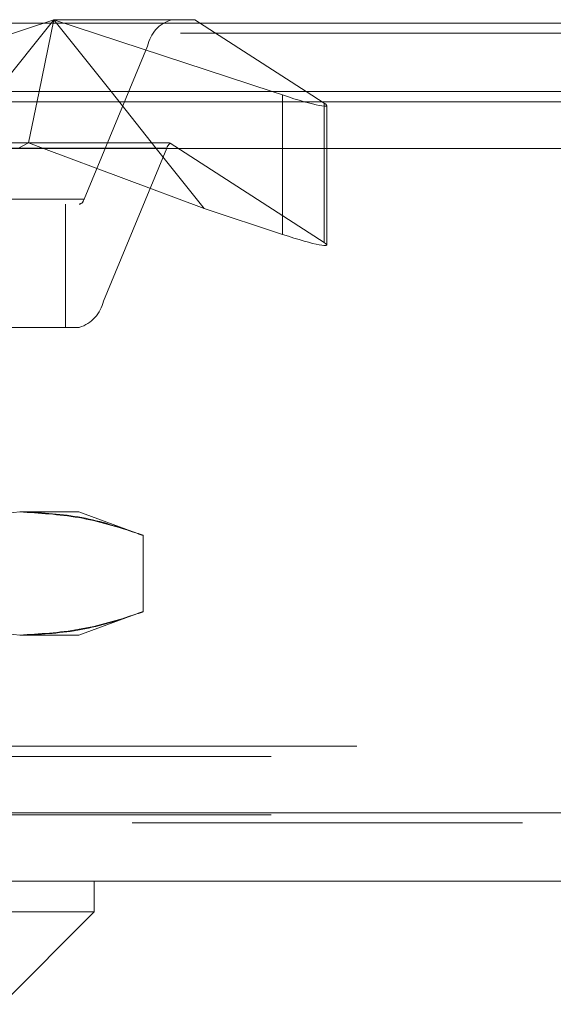
# Model space of a CAD drawing. Units: inches. Extents: x 0 to 23.4, y 0 to 16.5.
# Drawn here: x 7.2 to 7.3, y 13.4 to 13.6 of the extents above; entities that cross this region are included whole.
import ezdxf

# ---------------------------------------------------------------- set-up
doc = ezdxf.new("R2010")
doc.units = ezdxf.units.IN
doc.header["$MEASUREMENT"] = 0
doc.linetypes.add('HIDDEN', pattern=[0.075, 0.05, -0.025])

msp = doc.modelspace()

# ---------------------------------------------------------------- linework, layer by layer
at = {"color": 7, "linetype": 'Continuous', "lineweight": 15}
for p, q in [((3.55389, 13.61984), (7.90877, 13.61984)), ((7.90877, 13.6023), (3.55389, 13.6023)), ((7.17253, 13.6023), (7.16984, 13.58921)), ((7.19098, 13.6023), (7.20257, 13.58777)), ((7.23488, 13.60144), (7.23225, 13.6023)), ((7.24095, 13.6023), (7.24558, 13.59932)), ((7.24621, 13.58777), (7.24621, 13.59872)), ((7.1671, 13.58777), (7.16984, 13.58921)), ((7.17368, 13.58777), (7.16984, 13.58921)), ((3.35671, 13.58777), (8.09617, 13.58777)), ((8.09617, 13.41777), (3.35671, 13.41777)), ((8.0964, 13.40023), (3.35648, 13.40023)), ((7.18668, 13.39236), (7.18668, 13.40023)), ((6.96621, 13.39236), (7.18668, 13.39236)), ((7.16306, 13.36874), (7.18668, 13.39236))]:
    msp.add_line(p, q, dxfattribs=at)
at = {"color": 7, "linetype": 'HIDDEN', "lineweight": 0}
for p, q in [((7.90877, 13.61984), (3.55389, 13.61984)), ((7.06507, 13.6207), (7.1763, 13.6207)), ((7.1763, 13.6207), (7.12035, 13.6023)), ((7.16162, 13.6023), (7.1763, 13.6207)), ((7.1763, 13.6207), (7.17253, 13.6023)), ((7.1763, 13.6207), (7.19098, 13.6023)), ((7.23225, 13.6023), (7.1763, 13.6207)), ((7.1763, 13.6207), (7.21245, 13.6207)), ((7.21245, 13.6207), (7.24095, 13.6023)), ((7.90877, 13.61724), (3.55389, 13.61724)), ((7.05294, 13.61396), (7.20033, 13.61396)), ((7.18406, 13.57481), (7.20033, 13.61396)), ((3.55389, 13.5997), (7.90877, 13.5997)), ((7.06334, 13.5997), (7.24498, 13.5997)), ((7.24558, 13.59932), (7.24558, 13.56365)), ((7.16984, 13.58921), (7.06013, 13.58921)), ((7.2055, 13.58921), (7.16984, 13.58921)), ((7.24558, 13.56365), (7.20615, 13.58911)), ((7.20527, 13.58786), (7.05789, 13.58786)), ((7.21486, 13.57235), (7.17368, 13.58777)), ((7.20527, 13.58786), (7.189, 13.5487)), ((7.20257, 13.58777), (7.21486, 13.57235)), ((7.23488, 13.58777), (7.23488, 13.56577)), ((7.24621, 13.56305), (7.24621, 13.58777)), ((7.18406, 13.57481), (7.03668, 13.57481)), ((7.03544, 13.57346), (7.18282, 13.57346)), ((7.17933, 13.54196), (7.17933, 13.57346)), ((7.21486, 13.57235), (7.23488, 13.56577)), ((7.04162, 13.5487), (7.189, 13.5487)), ((7.18282, 13.54196), (7.03544, 13.54196)), ((7.16757, 13.49472), (7.18274, 13.49472)), ((7.19803, 13.48916), (7.18274, 13.49472)), ((7.19917, 13.48873), (7.19917, 13.46921)), ((7.18274, 13.46322), (7.19803, 13.46879)), ((7.18274, 13.46322), (7.16757, 13.46322)), ((3.55389, 13.43478), (7.90877, 13.43478)), ((3.53196, 13.43218), (7.9307, 13.43218)), ((3.35671, 13.41777), (8.09617, 13.41777)), ((8.0964, 13.41517), (3.35648, 13.41517)), ((3.53196, 13.41724), (7.9307, 13.41724))]:
    msp.add_line(p, q, dxfattribs=at)
at = {"color": 8, "linetype": 'Continuous', "lineweight": 15}
for p, q in [((7.23488, 13.60144), (7.23488, 13.58777)), ((7.24498, 13.5997), (7.90877, 13.5997))]:
    msp.add_line(p, q, dxfattribs=at)
at = {"color": 7, "linetype": 'HIDDEN', "lineweight": 0}
for centre, radius, start, end in [((7.20903, 13.61219), 0.00888, 106.5195, 168.4591), ((7.2077, 13.58707), 0.00256, 127.3813, 162.0833), ((7.18232, 13.57516), 0.00178, 286.5195, 348.4591), ((7.1803, 13.55048), 0.00888, 286.5195, 348.4591)]:
    msp.add_arc(centre, radius, start, end, dxfattribs=at)
at = {"color": 7, "linetype": 'Continuous', "lineweight": 15}
msp.add_ellipse((7.23046, 13.60429), major_axis=(0.01574, -0.00561), ratio=0.075726, start_param=5.023609, end_param=6.594405, dxfattribs=at)
at = {"color": 7, "linetype": 'HIDDEN', "lineweight": 0}
for centre, major_axis, ratio, start_param, end_param in [((7.22943, 13.58133), (0.02403, -0.00785), 0.026199, 2.900262, 3.061548), ((7.23046, 13.56862), (0.01574, -0.00561), 0.075726, 5.023609, 6.594405)]:
    msp.add_ellipse(centre, major_axis=major_axis, ratio=ratio, start_param=start_param, end_param=end_param, dxfattribs=at)
for points, knots in [([(7.13598, 13.48873), (7.13831, 13.48953), (7.14874, 13.4931), (7.15934, 13.49401), (7.16757, 13.49472)], [0, 0, 0, 0, 0.223497, 1, 1, 1, 1]), ([(7.16757, 13.49472), (7.17262, 13.49443), (7.18275, 13.49385), (7.19325, 13.4908), (7.19871, 13.48889), (7.19917, 13.48873)], [0, 0, 0, 0, 0.476186, 0.956324, 1, 1, 1, 1]), ([(7.19917, 13.48873), (7.19426, 13.49043), (7.1844, 13.49382), (7.17441, 13.49442), (7.1694, 13.49472)], [0, 0, 0, 0, 0.498113, 1, 1, 1, 1]), ([(7.16757, 13.46322), (7.15934, 13.46393), (7.14874, 13.46485), (7.13831, 13.46841), (7.13598, 13.46921)], [0, 0, 0, 0, 0.776503, 1, 1, 1, 1]), ([(7.19917, 13.46921), (7.19871, 13.46905), (7.19329, 13.46716), (7.18279, 13.46411), (7.17266, 13.46352), (7.16757, 13.46322)], [0, 0, 0, 0, 0.043676, 0.520138, 1, 1, 1, 1]), ([(7.1694, 13.46322), (7.17437, 13.46352), (7.18436, 13.46411), (7.19422, 13.4675), (7.19917, 13.46921)], [0, 0, 0, 0, 0.497781, 1, 1, 1, 1])]:
    msp.add_open_spline(points, degree=3, knots=knots, dxfattribs=at)

doc.saveas('drawing.dxf')
